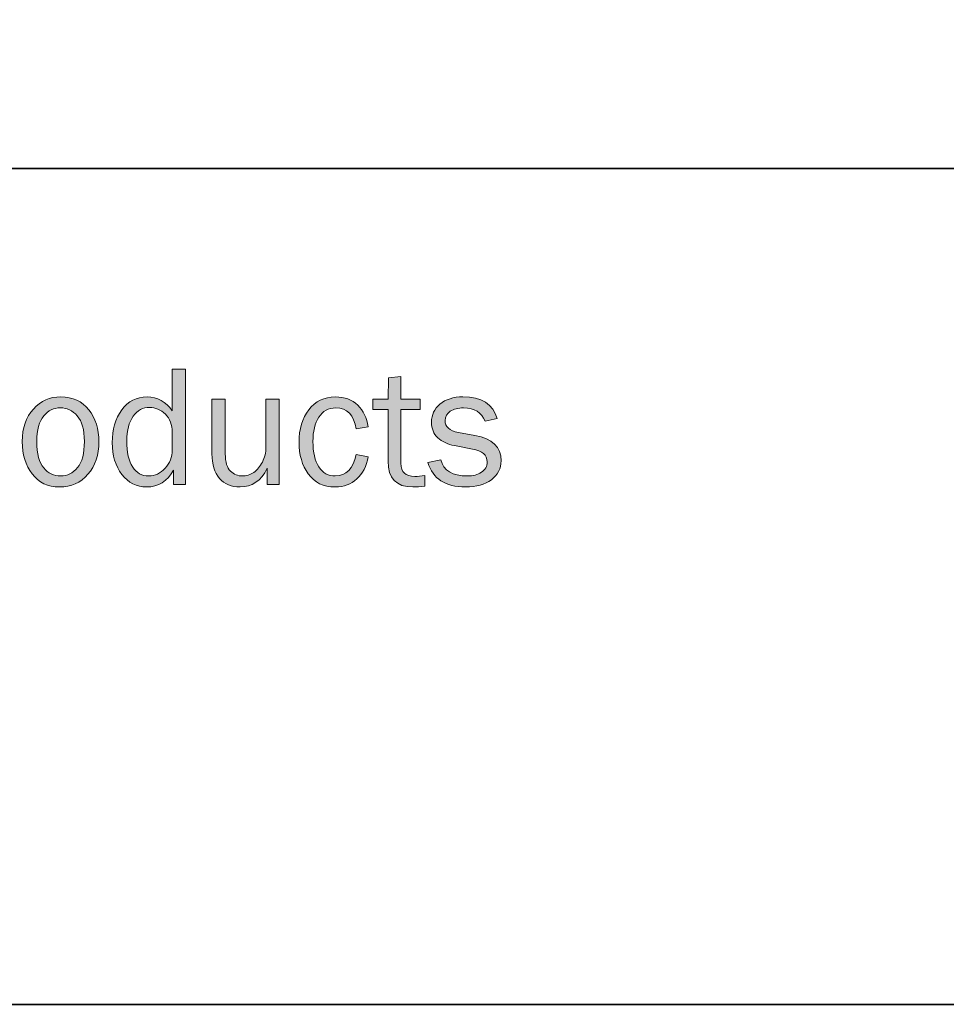
# Model space of a CAD drawing. Units: inches. Extents: x -1 to 9.3, y 1.7 to 9.4.
# Drawn here: x 3.4 to 5.1, y 1.7 to 3.4 of the extents above; entities that cross this region are included whole.
import ezdxf

# ---------------------------------------------------------------- set-up
doc = ezdxf.new("R2010")
doc.units = ezdxf.units.IN
doc.header["$MEASUREMENT"] = 0
doc.layers.add('template', color=7, linetype='Continuous')

# ---------------------------------------------------------------- blocks, each defined once
blk = doc.blocks.new('block 7')
at = {"layer": 'template', "true_color": 0xffffff}
h = blk.add_hatch(color=7, dxfattribs=at)
h.dxf.hatch_style = 2
edge = h.paths.add_edge_path()
edge.add_spline(control_points=[(3.7161, 2.7966), (3.7161, 2.7966), (3.7161, 2.5929), (3.7161, 2.5929), (3.7161, 2.5929), (3.6949, 2.5929), (3.6949, 2.5929), (3.6949, 2.5929), (3.6949, 2.6187), (3.6949, 2.6187), (3.6844, 2.5988), (3.6685, 2.5888), (3.6472, 2.5888), (3.6296, 2.5888), (3.6151, 2.5962), (3.6038, 2.6109), (3.5924, 2.6257), (3.5867, 2.6444), (3.5867, 2.667), (3.5867, 2.6901), (3.5924, 2.7093), (3.6036, 2.7247), (3.6148, 2.7401), (3.6298, 2.7478), (3.6484, 2.7478), (3.6665, 2.7478), (3.6812, 2.7395), (3.6927, 2.723), (3.6927, 2.723), (3.6927, 2.7966), (3.6927, 2.7966), (3.6927, 2.7966), (3.7161, 2.7966), (3.7161, 2.7966)], knot_values=[0, 0, 0, 0, 1, 1, 1, 2, 2, 2, 3, 3, 3, 4, 4, 4, 5, 5, 5, 6, 6, 6, 7, 7, 7, 8, 8, 8, 9, 9, 9, 10, 10, 10, 11, 11, 11, 11], degree=3, periodic=1)
edge = h.paths.add_edge_path()
edge.add_spline(control_points=[(3.6927, 2.6854), (3.6927, 2.6987), (3.6886, 2.7093), (3.6806, 2.7172), (3.6725, 2.7252), (3.6631, 2.7292), (3.6524, 2.7292), (3.6407, 2.7292), (3.6312, 2.724), (3.6237, 2.7136), (3.6162, 2.7033), (3.6124, 2.6888), (3.6124, 2.6701), (3.6124, 2.6499), (3.6159, 2.6345), (3.6228, 2.624), (3.6297, 2.6134), (3.6392, 2.6082), (3.6512, 2.6082), (3.6621, 2.6082), (3.6718, 2.6127), (3.6801, 2.6219), (3.6885, 2.631), (3.6927, 2.6418), (3.6927, 2.6541), (3.6927, 2.6541), (3.6927, 2.6854), (3.6927, 2.6854)], knot_values=[0, 0, 0, 0, 1, 1, 1, 2, 2, 2, 3, 3, 3, 4, 4, 4, 5, 5, 5, 6, 6, 6, 7, 7, 7, 8, 8, 8, 9, 9, 9, 9], degree=3, periodic=1)
h = blk.add_hatch(color=7, dxfattribs=at)
h.dxf.hatch_style = 2
edge = h.paths.add_edge_path()
edge.add_spline(control_points=[(4.1391, 2.6089), (4.1391, 2.6089), (4.1391, 2.5904), (4.1391, 2.5904), (4.1308, 2.5893), (4.1236, 2.5888), (4.1176, 2.5888), (4.0884, 2.5888), (4.0739, 2.604), (4.0739, 2.6345), (4.0739, 2.6345), (4.0739, 2.7253), (4.0739, 2.7253), (4.0739, 2.7253), (4.0472, 2.7253), (4.0472, 2.7253), (4.0472, 2.7253), (4.0472, 2.7436), (4.0472, 2.7436), (4.0472, 2.7436), (4.0739, 2.7436), (4.0739, 2.7436), (4.0739, 2.7436), (4.0749, 2.7815), (4.0749, 2.7815), (4.0749, 2.7815), (4.0967, 2.7836), (4.0967, 2.7836), (4.0967, 2.7836), (4.0967, 2.7436), (4.0967, 2.7436), (4.0967, 2.7436), (4.1304, 2.7436), (4.1304, 2.7436), (4.1304, 2.7436), (4.1304, 2.7253), (4.1304, 2.7253), (4.1304, 2.7253), (4.0967, 2.7253), (4.0967, 2.7253), (4.0967, 2.7253), (4.0967, 2.6306), (4.0967, 2.6306), (4.0967, 2.615), (4.1047, 2.6073), (4.1209, 2.6073), (4.1262, 2.6073), (4.1323, 2.6078), (4.1391, 2.6089)], knot_values=[0, 0, 0, 0, 1, 1, 1, 2, 2, 2, 3, 3, 3, 4, 4, 4, 5, 5, 5, 6, 6, 6, 7, 7, 7, 8, 8, 8, 9, 9, 9, 10, 10, 10, 11, 11, 11, 12, 12, 12, 13, 13, 13, 14, 14, 14, 15, 15, 15, 16, 16, 16, 16], degree=3, periodic=1)
h = blk.add_hatch(color=7, dxfattribs=at)
h.dxf.hatch_style = 2
edge = h.paths.add_edge_path()
edge.add_spline(control_points=[(3.4936, 2.5888), (3.473, 2.5888), (3.4568, 2.5964), (3.4452, 2.6118), (3.4336, 2.6271), (3.4278, 2.6461), (3.4278, 2.6688), (3.4278, 2.6928), (3.4344, 2.712), (3.4474, 2.7263), (3.4604, 2.7406), (3.4766, 2.7478), (3.496, 2.7478), (3.5168, 2.7478), (3.5332, 2.7403), (3.5452, 2.7252), (3.5572, 2.7101), (3.5632, 2.6913), (3.5632, 2.6686), (3.5632, 2.6452), (3.5567, 2.626), (3.5438, 2.6111), (3.5308, 2.5962), (3.5141, 2.5888), (3.4936, 2.5888)], knot_values=[0, 0, 0, 0, 1, 1, 1, 2, 2, 2, 3, 3, 3, 4, 4, 4, 5, 5, 5, 6, 6, 6, 7, 7, 7, 8, 8, 8, 8], degree=3, periodic=1)
edge = h.paths.add_edge_path()
edge.add_spline(control_points=[(3.4954, 2.6082), (3.5074, 2.6082), (3.5174, 2.6131), (3.5254, 2.6229), (3.5335, 2.6328), (3.5375, 2.6481), (3.5375, 2.6689), (3.5375, 2.6898), (3.5333, 2.7049), (3.5248, 2.7143), (3.5164, 2.7237), (3.5065, 2.7284), (3.4951, 2.7284), (3.4835, 2.7284), (3.4736, 2.7237), (3.4656, 2.7142), (3.4575, 2.7047), (3.4535, 2.6896), (3.4535, 2.669), (3.4535, 2.6472), (3.4575, 2.6316), (3.4656, 2.6223), (3.4736, 2.6128), (3.4836, 2.6082), (3.4954, 2.6082)], knot_values=[0, 0, 0, 0, 1, 1, 1, 2, 2, 2, 3, 3, 3, 4, 4, 4, 5, 5, 5, 6, 6, 6, 7, 7, 7, 8, 8, 8, 8], degree=3, periodic=1)
h = blk.add_hatch(color=7, dxfattribs=at)
h.dxf.hatch_style = 2
edge = h.paths.add_edge_path()
edge.add_spline(control_points=[(4.0175, 2.6458), (4.0175, 2.6458), (4.0387, 2.642), (4.0387, 2.642), (4.0357, 2.6254), (4.0291, 2.6123), (4.0188, 2.6029), (4.0086, 2.5935), (3.9958, 2.5888), (3.9805, 2.5888), (3.9597, 2.5888), (3.9438, 2.5964), (3.9329, 2.6118), (3.9221, 2.6271), (3.9166, 2.6458), (3.9166, 2.6679), (3.9166, 2.6908), (3.9224, 2.7099), (3.9338, 2.725), (3.9453, 2.7402), (3.961, 2.7478), (3.9808, 2.7478), (3.9972, 2.7478), (4.0103, 2.7429), (4.0202, 2.7331), (4.0301, 2.7233), (4.0363, 2.7107), (4.0387, 2.6951), (4.0387, 2.6951), (4.0175, 2.6911), (4.0175, 2.6911), (4.0135, 2.716), (4.0015, 2.7284), (3.9814, 2.7284), (3.9685, 2.7284), (3.9586, 2.7229), (3.9516, 2.7119), (3.9447, 2.7009), (3.9412, 2.6867), (3.9412, 2.6692), (3.9412, 2.6499), (3.9447, 2.6349), (3.9516, 2.6242), (3.9585, 2.6135), (3.9682, 2.6082), (3.9807, 2.6082), (4.0001, 2.6082), (4.0123, 2.6207), (4.0175, 2.6458)], knot_values=[0, 0, 0, 0, 1, 1, 1, 2, 2, 2, 3, 3, 3, 4, 4, 4, 5, 5, 5, 6, 6, 6, 7, 7, 7, 8, 8, 8, 9, 9, 9, 10, 10, 10, 11, 11, 11, 12, 12, 12, 13, 13, 13, 14, 14, 14, 15, 15, 15, 16, 16, 16, 16], degree=3, periodic=1)
h = blk.add_hatch(color=7, dxfattribs=at)
h.dxf.hatch_style = 2
edge = h.paths.add_edge_path()
edge.add_spline(control_points=[(4.1444, 2.632), (4.1444, 2.632), (4.1668, 2.6367), (4.1668, 2.6367), (4.1718, 2.6176), (4.1875, 2.6082), (4.214, 2.6082), (4.2237, 2.6082), (4.232, 2.6103), (4.2387, 2.6147), (4.2455, 2.6191), (4.2489, 2.6252), (4.2489, 2.6332), (4.2489, 2.645), (4.2403, 2.6525), (4.223, 2.6557), (4.223, 2.6557), (4.1913, 2.6617), (4.1913, 2.6617), (4.1788, 2.6641), (4.169, 2.6688), (4.1616, 2.6757), (4.1542, 2.6827), (4.1506, 2.6919), (4.1506, 2.7033), (4.1506, 2.716), (4.1556, 2.7265), (4.1656, 2.7351), (4.1757, 2.7435), (4.1892, 2.7478), (4.2062, 2.7478), (4.2389, 2.7478), (4.2591, 2.735), (4.2668, 2.7095), (4.2668, 2.7095), (4.2453, 2.7048), (4.2453, 2.7048), (4.2391, 2.7206), (4.2264, 2.7284), (4.2072, 2.7284), (4.1977, 2.7284), (4.1899, 2.7264), (4.1838, 2.7225), (4.1776, 2.7186), (4.1746, 2.7131), (4.1746, 2.7061), (4.1746, 2.6949), (4.1824, 2.6879), (4.198, 2.685), (4.198, 2.685), (4.2274, 2.6798), (4.2274, 2.6798), (4.2581, 2.6742), (4.2735, 2.6593), (4.2735, 2.6351), (4.2735, 2.6212), (4.2678, 2.6101), (4.2563, 2.6015), (4.2449, 2.593), (4.2297, 2.5888), (4.2107, 2.5888), (4.175, 2.5888), (4.1529, 2.6032), (4.1444, 2.632)], knot_values=[0, 0, 0, 0, 1, 1, 1, 2, 2, 2, 3, 3, 3, 4, 4, 4, 5, 5, 5, 6, 6, 6, 7, 7, 7, 8, 8, 8, 9, 9, 9, 10, 10, 10, 11, 11, 11, 12, 12, 12, 13, 13, 13, 14, 14, 14, 15, 15, 15, 16, 16, 16, 17, 17, 17, 18, 18, 18, 19, 19, 19, 20, 20, 20, 21, 21, 21, 21], degree=3, periodic=1)
h = blk.add_hatch(color=7, dxfattribs=at)
h.dxf.hatch_style = 2
edge = h.paths.add_edge_path()
edge.add_spline(control_points=[(3.8816, 2.5929), (3.8816, 2.5929), (3.8604, 2.5929), (3.8604, 2.5929), (3.8604, 2.5929), (3.8604, 2.6217), (3.8604, 2.6217), (3.8496, 2.5997), (3.8336, 2.5888), (3.8124, 2.5888), (3.797, 2.5888), (3.7849, 2.5938), (3.7761, 2.604), (3.7673, 2.6141), (3.7629, 2.6286), (3.7629, 2.6473), (3.7629, 2.6473), (3.7629, 2.7436), (3.7629, 2.7436), (3.7629, 2.7436), (3.7864, 2.7436), (3.7864, 2.7436), (3.7864, 2.7436), (3.7864, 2.6474), (3.7864, 2.6474), (3.7864, 2.6325), (3.7895, 2.6222), (3.7957, 2.6166), (3.8019, 2.611), (3.8087, 2.6082), (3.8162, 2.6082), (3.8238, 2.6082), (3.8306, 2.6103), (3.8367, 2.6146), (3.8428, 2.6188), (3.8479, 2.6249), (3.852, 2.6328), (3.8561, 2.6408), (3.8581, 2.6494), (3.8581, 2.6587), (3.8581, 2.6587), (3.8581, 2.7436), (3.8581, 2.7436), (3.8581, 2.7436), (3.8816, 2.7436), (3.8816, 2.7436), (3.8816, 2.7436), (3.8816, 2.5929), (3.8816, 2.5929)], knot_values=[0, 0, 0, 0, 1, 1, 1, 2, 2, 2, 3, 3, 3, 4, 4, 4, 5, 5, 5, 6, 6, 6, 7, 7, 7, 8, 8, 8, 9, 9, 9, 10, 10, 10, 11, 11, 11, 12, 12, 12, 13, 13, 13, 14, 14, 14, 15, 15, 15, 16, 16, 16, 16], degree=3, periodic=1)
at = {"layer": 'template', "lineweight": 0}
for points, knots in [([(3.7161, 2.7966), (3.7161, 2.7966), (3.7161, 2.5929), (3.7161, 2.5929), (3.7161, 2.5929), (3.6949, 2.5929), (3.6949, 2.5929), (3.6949, 2.5929), (3.6949, 2.6187), (3.6949, 2.6187), (3.6844, 2.5988), (3.6685, 2.5888), (3.6472, 2.5888), (3.6296, 2.5888), (3.6151, 2.5962), (3.6038, 2.6109), (3.5924, 2.6257), (3.5867, 2.6444), (3.5867, 2.667), (3.5867, 2.6901), (3.5924, 2.7093), (3.6036, 2.7247), (3.6148, 2.7401), (3.6298, 2.7478), (3.6484, 2.7478), (3.6665, 2.7478), (3.6812, 2.7395), (3.6927, 2.723), (3.6927, 2.723), (3.6927, 2.7966), (3.6927, 2.7966), (3.6927, 2.7966), (3.7161, 2.7966), (3.7161, 2.7966)], [0, 0, 0, 0, 1, 1, 1, 2, 2, 2, 3, 3, 3, 4, 4, 4, 5, 5, 5, 6, 6, 6, 7, 7, 7, 8, 8, 8, 9, 9, 9, 10, 10, 10, 11, 11, 11, 11]), ([(4.1391, 2.6089), (4.1391, 2.6089), (4.1391, 2.5904), (4.1391, 2.5904), (4.1308, 2.5893), (4.1236, 2.5888), (4.1176, 2.5888), (4.0884, 2.5888), (4.0739, 2.604), (4.0739, 2.6345), (4.0739, 2.6345), (4.0739, 2.7253), (4.0739, 2.7253), (4.0739, 2.7253), (4.0472, 2.7253), (4.0472, 2.7253), (4.0472, 2.7253), (4.0472, 2.7436), (4.0472, 2.7436), (4.0472, 2.7436), (4.0739, 2.7436), (4.0739, 2.7436), (4.0739, 2.7436), (4.0749, 2.7815), (4.0749, 2.7815), (4.0749, 2.7815), (4.0967, 2.7836), (4.0967, 2.7836), (4.0967, 2.7836), (4.0967, 2.7436), (4.0967, 2.7436), (4.0967, 2.7436), (4.1304, 2.7436), (4.1304, 2.7436), (4.1304, 2.7436), (4.1304, 2.7253), (4.1304, 2.7253), (4.1304, 2.7253), (4.0967, 2.7253), (4.0967, 2.7253), (4.0967, 2.7253), (4.0967, 2.6306), (4.0967, 2.6306), (4.0967, 2.615), (4.1047, 2.6073), (4.1209, 2.6073), (4.1262, 2.6073), (4.1323, 2.6078), (4.1391, 2.6089)], [0, 0, 0, 0, 1, 1, 1, 2, 2, 2, 3, 3, 3, 4, 4, 4, 5, 5, 5, 6, 6, 6, 7, 7, 7, 8, 8, 8, 9, 9, 9, 10, 10, 10, 11, 11, 11, 12, 12, 12, 13, 13, 13, 14, 14, 14, 15, 15, 15, 16, 16, 16, 16]), ([(3.4936, 2.5888), (3.473, 2.5888), (3.4568, 2.5964), (3.4452, 2.6118), (3.4336, 2.6271), (3.4278, 2.6461), (3.4278, 2.6688), (3.4278, 2.6928), (3.4344, 2.712), (3.4474, 2.7263), (3.4604, 2.7406), (3.4766, 2.7478), (3.496, 2.7478), (3.5168, 2.7478), (3.5332, 2.7403), (3.5452, 2.7252), (3.5572, 2.7101), (3.5632, 2.6913), (3.5632, 2.6686), (3.5632, 2.6452), (3.5567, 2.626), (3.5438, 2.6111), (3.5308, 2.5962), (3.5141, 2.5888), (3.4936, 2.5888)], [0, 0, 0, 0, 1, 1, 1, 2, 2, 2, 3, 3, 3, 4, 4, 4, 5, 5, 5, 6, 6, 6, 7, 7, 7, 8, 8, 8, 8]), ([(4.0175, 2.6458), (4.0175, 2.6458), (4.0387, 2.642), (4.0387, 2.642), (4.0357, 2.6254), (4.0291, 2.6123), (4.0188, 2.6029), (4.0086, 2.5935), (3.9958, 2.5888), (3.9805, 2.5888), (3.9597, 2.5888), (3.9438, 2.5964), (3.9329, 2.6118), (3.9221, 2.6271), (3.9166, 2.6458), (3.9166, 2.6679), (3.9166, 2.6908), (3.9224, 2.7099), (3.9338, 2.725), (3.9453, 2.7402), (3.961, 2.7478), (3.9808, 2.7478), (3.9972, 2.7478), (4.0103, 2.7429), (4.0202, 2.7331), (4.0301, 2.7233), (4.0363, 2.7107), (4.0387, 2.6951), (4.0387, 2.6951), (4.0175, 2.6911), (4.0175, 2.6911), (4.0135, 2.716), (4.0015, 2.7284), (3.9814, 2.7284), (3.9685, 2.7284), (3.9586, 2.7229), (3.9516, 2.7119), (3.9447, 2.7009), (3.9412, 2.6867), (3.9412, 2.6692), (3.9412, 2.6499), (3.9447, 2.6349), (3.9516, 2.6242), (3.9585, 2.6135), (3.9682, 2.6082), (3.9807, 2.6082), (4.0001, 2.6082), (4.0123, 2.6207), (4.0175, 2.6458)], [0, 0, 0, 0, 1, 1, 1, 2, 2, 2, 3, 3, 3, 4, 4, 4, 5, 5, 5, 6, 6, 6, 7, 7, 7, 8, 8, 8, 9, 9, 9, 10, 10, 10, 11, 11, 11, 12, 12, 12, 13, 13, 13, 14, 14, 14, 15, 15, 15, 16, 16, 16, 16]), ([(4.1444, 2.632), (4.1444, 2.632), (4.1668, 2.6367), (4.1668, 2.6367), (4.1718, 2.6176), (4.1875, 2.6082), (4.214, 2.6082), (4.2237, 2.6082), (4.232, 2.6103), (4.2387, 2.6147), (4.2455, 2.6191), (4.2489, 2.6252), (4.2489, 2.6332), (4.2489, 2.645), (4.2403, 2.6525), (4.223, 2.6557), (4.223, 2.6557), (4.1913, 2.6617), (4.1913, 2.6617), (4.1788, 2.6641), (4.169, 2.6688), (4.1616, 2.6757), (4.1542, 2.6827), (4.1506, 2.6919), (4.1506, 2.7033), (4.1506, 2.716), (4.1556, 2.7265), (4.1656, 2.7351), (4.1757, 2.7435), (4.1892, 2.7478), (4.2062, 2.7478), (4.2389, 2.7478), (4.2591, 2.735), (4.2668, 2.7095), (4.2668, 2.7095), (4.2453, 2.7048), (4.2453, 2.7048), (4.2391, 2.7206), (4.2264, 2.7284), (4.2072, 2.7284), (4.1977, 2.7284), (4.1899, 2.7264), (4.1838, 2.7225), (4.1776, 2.7186), (4.1746, 2.7131), (4.1746, 2.7061), (4.1746, 2.6949), (4.1824, 2.6879), (4.198, 2.685), (4.198, 2.685), (4.2274, 2.6798), (4.2274, 2.6798), (4.2581, 2.6742), (4.2735, 2.6593), (4.2735, 2.6351), (4.2735, 2.6212), (4.2678, 2.6101), (4.2563, 2.6015), (4.2449, 2.593), (4.2297, 2.5888), (4.2107, 2.5888), (4.175, 2.5888), (4.1529, 2.6032), (4.1444, 2.632)], [0, 0, 0, 0, 1, 1, 1, 2, 2, 2, 3, 3, 3, 4, 4, 4, 5, 5, 5, 6, 6, 6, 7, 7, 7, 8, 8, 8, 9, 9, 9, 10, 10, 10, 11, 11, 11, 12, 12, 12, 13, 13, 13, 14, 14, 14, 15, 15, 15, 16, 16, 16, 17, 17, 17, 18, 18, 18, 19, 19, 19, 20, 20, 20, 21, 21, 21, 21]), ([(3.6927, 2.6854), (3.6927, 2.6987), (3.6886, 2.7093), (3.6806, 2.7172), (3.6725, 2.7252), (3.6631, 2.7292), (3.6524, 2.7292), (3.6407, 2.7292), (3.6312, 2.724), (3.6237, 2.7136), (3.6162, 2.7033), (3.6124, 2.6888), (3.6124, 2.6701), (3.6124, 2.6499), (3.6159, 2.6345), (3.6228, 2.624), (3.6297, 2.6134), (3.6392, 2.6082), (3.6512, 2.6082), (3.6621, 2.6082), (3.6718, 2.6127), (3.6801, 2.6219), (3.6885, 2.631), (3.6927, 2.6418), (3.6927, 2.6541), (3.6927, 2.6541), (3.6927, 2.6854), (3.6927, 2.6854)], [0, 0, 0, 0, 1, 1, 1, 2, 2, 2, 3, 3, 3, 4, 4, 4, 5, 5, 5, 6, 6, 6, 7, 7, 7, 8, 8, 8, 9, 9, 9, 9]), ([(3.8816, 2.5929), (3.8816, 2.5929), (3.8604, 2.5929), (3.8604, 2.5929), (3.8604, 2.5929), (3.8604, 2.6217), (3.8604, 2.6217), (3.8496, 2.5997), (3.8336, 2.5888), (3.8124, 2.5888), (3.797, 2.5888), (3.7849, 2.5938), (3.7761, 2.604), (3.7673, 2.6141), (3.7629, 2.6286), (3.7629, 2.6473), (3.7629, 2.6473), (3.7629, 2.7436), (3.7629, 2.7436), (3.7629, 2.7436), (3.7864, 2.7436), (3.7864, 2.7436), (3.7864, 2.7436), (3.7864, 2.6474), (3.7864, 2.6474), (3.7864, 2.6325), (3.7895, 2.6222), (3.7957, 2.6166), (3.8019, 2.611), (3.8087, 2.6082), (3.8162, 2.6082), (3.8238, 2.6082), (3.8306, 2.6103), (3.8367, 2.6146), (3.8428, 2.6188), (3.8479, 2.6249), (3.852, 2.6328), (3.8561, 2.6408), (3.8581, 2.6494), (3.8581, 2.6587), (3.8581, 2.6587), (3.8581, 2.7436), (3.8581, 2.7436), (3.8581, 2.7436), (3.8816, 2.7436), (3.8816, 2.7436), (3.8816, 2.7436), (3.8816, 2.5929), (3.8816, 2.5929)], [0, 0, 0, 0, 1, 1, 1, 2, 2, 2, 3, 3, 3, 4, 4, 4, 5, 5, 5, 6, 6, 6, 7, 7, 7, 8, 8, 8, 9, 9, 9, 10, 10, 10, 11, 11, 11, 12, 12, 12, 13, 13, 13, 14, 14, 14, 15, 15, 15, 16, 16, 16, 16]), ([(3.4954, 2.6082), (3.5074, 2.6082), (3.5174, 2.6131), (3.5254, 2.6229), (3.5335, 2.6328), (3.5375, 2.6481), (3.5375, 2.6689), (3.5375, 2.6898), (3.5333, 2.7049), (3.5248, 2.7143), (3.5164, 2.7237), (3.5065, 2.7284), (3.4951, 2.7284), (3.4835, 2.7284), (3.4736, 2.7237), (3.4656, 2.7142), (3.4575, 2.7047), (3.4535, 2.6896), (3.4535, 2.669), (3.4535, 2.6472), (3.4575, 2.6316), (3.4656, 2.6223), (3.4736, 2.6128), (3.4836, 2.6082), (3.4954, 2.6082)], [0, 0, 0, 0, 1, 1, 1, 2, 2, 2, 3, 3, 3, 4, 4, 4, 5, 5, 5, 6, 6, 6, 7, 7, 7, 8, 8, 8, 8])]:
    blk.add_open_spline(points, degree=3, knots=knots, dxfattribs=at)

msp = doc.modelspace()

# ---------------------------------------------------------------- linework, layer by layer
at = {"layer": 'template', "color": 7, "lineweight": 35, "true_color": 0xffffff}
for points in [[(-0.98, 1.6756), (9.2708, 1.6756), (9.2708, 9.423), (-0.98, 9.423)], [(-0.9722, 3.1509), (9.2791, 3.1509)]]:
    msp.add_lwpolyline(points, dxfattribs=at)

# ---------------------------------------------------------------- block references
at = {"layer": 'template'}
msp.add_blockref('block 7', (0, 0), dxfattribs=at)

doc.saveas('drawing.dxf')
